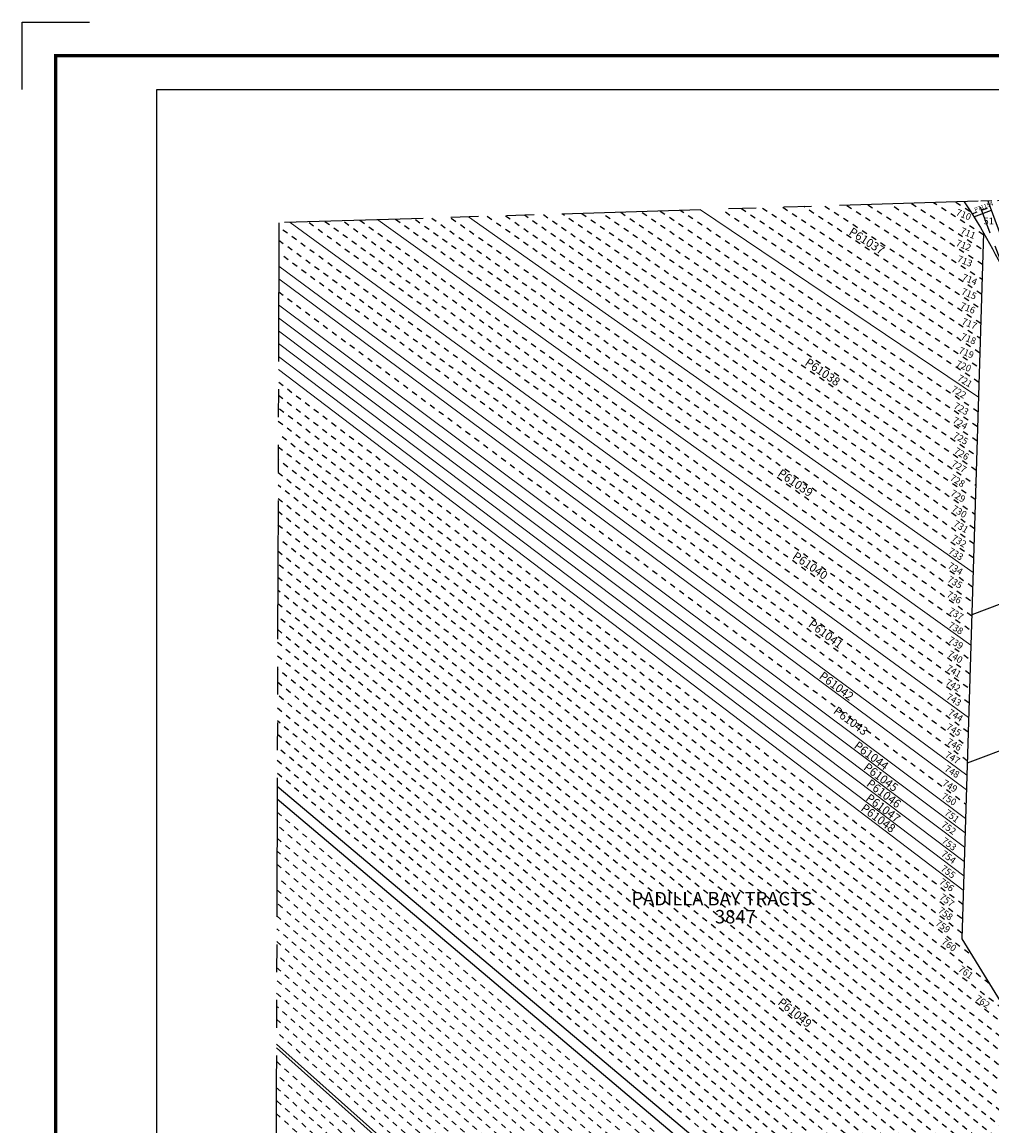
# Model space of a CAD drawing. Units: inches. Extents: x 1238335 to 1246545, y 540618 to 547028.
# Drawn here: x 1238335 to 1241217, y 543747 to 547028 of the extents above; entities that cross this region are included whole.
import ezdxf
from ezdxf.enums import TextEntityAlignment as Align

# ---------------------------------------------------------------- set-up
doc = ezdxf.new("R2010")
doc.units = ezdxf.units.IN
doc.header["$LTSCALE"] = 330
doc.header["$MEASUREMENT"] = 0
for name, pattern in [('DASHPROP2', [0.2, 0.05, -0.05, 0.05, -0.05]), ('HIDDEN', [0.375, 0.25, -0.125]), ('PHANTOM', [2.5, 1.25, -0.25, 0.25, -0.25, 0.25, -0.25]), ('SECT', [0.9, 0.7, -0.05, 0.1, -0.05])]:
    doc.linetypes.add(name, pattern=pattern)
for name, color, linetype in [('AN-WBN', 142, 'Continuous'), ('GP-BORDER', 7, 'Continuous'), ('PNUMBER', 7, 'Continuous'), ('SV-DASHPROP', 7, 'DASHPROP2'), ('SV-EXROW', 3, 'Continuous'), ('SV-GOVLOT', 7, 'HIDDEN'), ('SV-PARCEL', 7, 'Continuous'), ('SV-PLTN', 7, 'Continuous'), ('SV-PROPERT', 6, 'Continuous'), ('SV-SDNAME', 1, 'Continuous'), ('SV-SECT', 100, 'SECT'), ('TIDE-SECT', 7, 'PHANTOM')]:
    doc.layers.add(name, color=color, linetype=linetype)
doc.styles.add('ITALIC', font='ITALIC', dxfattribs={"height": 25})
doc.styles.add('SIMPLEX', font='simplex', dxfattribs={"height": 30})
doc.styles.add('UNIVH', font='UNIVH', dxfattribs={"height": 40})

# ---------------------------------------------------------------- blocks, each defined once
blk = doc.blocks.new('ACRE_200')
at = {"layer": 'PNUMBER', "style": 'SIMPLEX'}
blk.add_attdef('PNUMBER', (0, 0), '', height=12.5, dxfattribs=at)
blk = doc.blocks.new('ACRE_400')
at = {"layer": 'PNUMBER', "style": 'SIMPLEX'}
blk.add_attdef('PNUMBER', (0, 0), '', height=25, dxfattribs=at)

msp = doc.modelspace()

# ---------------------------------------------------------------- linework, layer by layer
at = {"layer": 'AN-WBN'}
msp.add_lwpolyline([(1241135.1, 546494.1, -0.073764), (1241378.4, 545971.4, -0.519723), (1241361.6, 545946.9, 0.741642), (1241352.3, 545940.8, 0.087703), (1241464.8, 545504.9, 0.337804), (1241487.1, 545487), (1241505, 545484.8, -0.411224), (1241515.9, 545471.1, -0.052561), (1241478.5, 545115.7, 0.41797), (1241845.1, 544382.6), (1242512.3, 544163.6, -0.17705), (1242713.6, 544019.9, 0.185034), (1242842.7, 543894.2, -0.214009), (1243049.4, 543638.9), (1243212.2, 543259.1, 0.191699), (1243347.7, 543132.2, -0.291221), (1243546.3, 542653.6, 0.214009), (1243578.6, 542451.3, -0.167777), (1243730.2, 541653.3, -0.112974), (1243684.3, 541437, -0.031944), (1243571.3, 541201.6)], format="xyb", dxfattribs=at)
at = {"layer": 'GP-BORDER'}
for p, q in [((1238335.2, 546828.1), (1238335.2, 547028.1)), ((1238335.2, 547028.1), (1238535.2, 547028.1))]:
    msp.add_line(p, q, dxfattribs=at)
at = {"layer": 'GP-BORDER', "const_width": 10}
msp.add_lwpolyline([(1246445.2, 540717.8), (1238435.2, 540717.9), (1238435.2, 546928.1), (1246445.2, 546928)], close=True, dxfattribs=at)
at = {"layer": 'GP-BORDER'}
msp.add_lwpolyline([(1238735.2, 546828.1), (1245195.2, 546828), (1245195.2, 540817.9), (1238735.2, 540817.9)], close=True, dxfattribs=at)
at = {"layer": 'SV-DASHPROP'}
for p, q in [((1240472.8, 546473.8), (1241180.1, 546000.8)), ((1241181.5, 546044.5), (1240534.2, 546475.7)), ((1240596.1, 546477.6), (1241182.8, 546088.3)), ((1241184.1, 546132.1), (1240658.5, 546479.5)), ((1240721.4, 546481.4), (1241185.5, 546175.9)), ((1241186.8, 546219.7), (1240784.8, 546483.4)), ((1240848.7, 546485.3), (1241188.2, 546263.6)), ((1241189.5, 546307.5), (1240913.2, 546487.3)), ((1240978.2, 546489.3), (1241190.9, 546351.5)), ((1241192.2, 546395.4), (1241043.7, 546491.3)), ((1241109.8, 546493.3), (1241154, 546464.9)), ((1241158.4, 546457.9), (1241212.5, 546478.3)), ((1239445.1, 546442.2), (1241156.1, 545219.3)), ((1241157.4, 545262.5), (1239498.6, 546443.9)), ((1239552.5, 546445.5), (1241158.7, 545305.6)), ((1241160.1, 545348.8), (1239606.8, 546447.2)), ((1241162.7, 545435.4), (1239716.6, 546450.6)), ((1239772.1, 546452.3), (1241164.1, 545478.7)), ((1241165.4, 545522), (1239828, 546454)), ((1239884.4, 546455.7), (1241166.7, 545565.4)), ((1241168.1, 545608.8), (1239941.2, 546457.5)), ((1239998.5, 546459.2), (1241169.4, 545652.2)), ((1241170.7, 545695.7), (1240056.1, 546461)), ((1240114.3, 546462.8), (1241172.1, 545739.2)), ((1241173.4, 545782.7), (1240172.9, 546464.6)), ((1240231.9, 546466.4), (1241174.7, 545826.3)), ((1241176.1, 545869.8), (1240291.4, 546468.2)), ((1241178.8, 545957.1), (1240411.8, 546471.9)), ((1241146.8, 544918.1), (1239098.4, 546418.8)), ((1241149.5, 545004), (1239183.6, 546434.2)), ((1239235.1, 546435.8), (1241150.8, 545047)), ((1241152.1, 545090), (1239287, 546437.4)), ((1239339.3, 546439), (1241153.4, 545133.1)), ((1239098.3, 546380.2), (1241145.5, 544875.2)), ((1241144.2, 544832.4), (1239098.2, 546341.6)), ((1239097.8, 546226.1), (1241140.3, 544703.9)), ((1241131.1, 544405.4), (1239097, 545957.2)), ((1239096.9, 545918.9), (1241129.8, 544362.8)), ((1241128.5, 544320.3), (1239096.8, 545880.6)), ((1239096.7, 545842.4), (1241158.6, 544253.7)), ((1241209.6, 544170.7), (1239096.5, 545804.1)), ((1239096.4, 545765.9), (1241260.9, 544087.3)), ((1241312.4, 544003.5), (1239096.3, 545727.7)), ((1239096.2, 545689.5), (1241364.2, 543919.2)), ((1241416.3, 543834.5), (1239096.1, 545651.4))]:
    msp.add_line(p, q, dxfattribs=at)
at = {"layer": 'SV-DASHPROP', "lineweight": 0}
msp.add_line((1239090.4, 543784.4), (1241656.4, 541459.7), dxfattribs=at)
at = {"layer": 'SV-DASHPROP'}
for points in [[(1239096, 545612.3), (1241435.8, 543774), (1241465.5, 543754.6)], [(1241499, 543700), (1241440.5, 543725.2), (1239095.8, 545573.2)], [(1239095.7, 545534.2), (1241445.1, 543676.3), (1241532.5, 543645.5)], [(1241565, 543592.7), (1241449.8, 543627.5), (1239095.6, 545495.1)], [(1239095.5, 545456.1), (1241454.4, 543578.6), (1241601.5, 543533.2)], [(1241637.1, 543475.4), (1241459.1, 543529.8), (1239095.4, 545417.2)], [(1239095.3, 545378.2), (1241463.7, 543480.9), (1241673.4, 543416.4)], [(1241707.4, 543361.1), (1241468.4, 543432.1), (1239095.1, 545339.2)], [(1239095, 545300.3), (1241473.1, 543383.2), (1241738.1, 543311.2)], [(1241773.1, 543254.2), (1241477.7, 543334.4), (1239094.9, 545261.4)], [(1239094.8, 545222.5), (1241482.4, 543285.5), (1241809.9, 543194.4)], [(1241848.2, 543132.1), (1241487, 543236.7), (1239094.7, 545183.7)], [(1239094.5, 545144.8), (1241491.7, 543187.7), (1241880.3, 543079.9)], [(1241913.2, 543026.4), (1241496.4, 543138.9), (1239094.4, 545106)], [(1239094.3, 545067.2), (1241501, 543090), (1241948.7, 542968.6)], [(1241985, 542909.6), (1241505.7, 543041.2), (1239094.2, 545028.4)], [(1239094.1, 544989.6), (1241510.3, 542992.3), (1243563.1, 542478.5)], [(1243594.7, 542422.4), (1241515, 542943.3), (1239094, 544950.8)], [(1239093.8, 544911.9), (1241519.7, 542894.3), (1243622.6, 542367.1)], [(1243646.9, 542312.8), (1241524.3, 542845.3), (1239093.7, 544873.1)], [(1239093.6, 544834.4), (1241529, 542796.3), (1243667.9, 542259)], [(1243685.9, 542206), (1241533.7, 542747.4), (1239093.5, 544795.6)]]:
    msp.add_lwpolyline(points, dxfattribs=at)
at = {"layer": 'SV-DASHPROP', "lineweight": 0}
for points in [[(1239093.1, 544679.7), (1241547.7, 542600.7)], [(1241552.3, 542551.8), (1239093, 544641.1)], [(1239092.9, 544602.6), (1241557, 542503)], [(1241561.6, 542454.1), (1239092.8, 544564.1)], [(1239092.7, 544525.6), (1241566.3, 542405.3)], [(1241571, 542356.4), (1239092.6, 544487.1)], [(1239092.4, 544448.6), (1241575.6, 542307.6)], [(1241580.3, 542258.7), (1239092.3, 544410.2)], [(1239092.2, 544371.7), (1241584.9, 542209.8)], [(1241589.6, 542161), (1239092.1, 544333.3)], [(1239092, 544295), (1241594.2, 542112.1)], [(1241598.9, 542063.3), (1239091.9, 544256.6)], [(1239091.7, 544218.2), (1241603.6, 542014.4)], [(1241608.2, 541965.5), (1239091.6, 544179.9)], [(1239091.5, 544141.6), (1241612.9, 541916.7)], [(1241617.5, 541867.8), (1239091.4, 544103.3)], [(1239091.3, 544065.1), (1241622.2, 541818.9)], [(1241626.9, 541770.1), (1239091.2, 544026.8)], [(1239090.9, 543939.4), (1241637.5, 541658.2), (1243441.5, 541203.8)], [(1243237.5, 541207.2), (1241642.2, 541609.2), (1239090.8, 543901.1)], [(1239090.7, 543861.7), (1241647, 541558.7), (1243019.2, 541210.9)], [(1242806.1, 541214.6), (1241651.7, 541509.8), (1239090.5, 543823.5)]]:
    msp.add_lwpolyline(points, dxfattribs=at)
at = {"layer": 'SV-EXROW'}
msp.add_lwpolyline([(1241205.4, 546496.3), (1241209.5, 546486.3), (1241279.3, 546295.6), (1241601, 545417)], dxfattribs=at)
at = {"layer": 'SV-GOVLOT'}
msp.add_lwpolyline([(1243571.3, 541201.6), (1243598.4, 541584.4), (1243745, 541720.8), (1243921.7, 541963.7), (1243791.6, 542271), (1243523.3, 542521.6), (1243516.6, 542922), (1243316, 543188.7), (1243089.1, 543634.9), (1242707.9, 544141.6), (1241730, 544479.2), (1241535.8, 544790.7), (1241522.4, 545591.6), (1241176.4, 546495.4)], dxfattribs=at)
at = {"layer": 'SV-PROPERT', "lineweight": 0}
for p, q in [((1241154.8, 545176.2), (1239392, 546440.6)), ((1239661.5, 546448.9), (1241161.4, 545392.1)), ((1240351.4, 546470.1), (1241177.4, 545913.5)), ((1239132.4, 546432.6), (1241148.2, 544961.1)), ((1239098.1, 546303.1), (1241142.9, 544789.5)), ((1241141.6, 544746.7), (1239097.9, 546264.6)), ((1241138.9, 544661.2), (1239097.7, 546187.6)), ((1239097.6, 546149.1), (1241137.6, 544618.5)), ((1241136.3, 544575.8), (1239097.5, 546110.7)), ((1239097.4, 546072.3), (1241135, 544533.2)), ((1241133.7, 544490.5), (1239097.2, 546033.9)), ((1239097.1, 545995.6), (1241132.4, 544447.9))]:
    msp.add_line(p, q, dxfattribs=at)
at = {"layer": 'SV-PROPERT'}
for p, q in [((1241163.9, 546449), (1241216, 546468.7)), ((1241514.4, 545400.4), (1241157.5, 545266.2)), ((1241447.8, 544939.8), (1241144, 544825.1))]:
    msp.add_line(p, q, dxfattribs=at)
for points in [[(1241192.4, 546401.7), (1241128, 544303.5), (1242220.6, 542526.4), (1243547.9, 542517.6)], [(1239093.4, 544756.9), (1241538.4, 542698.4), (1243701.3, 542153.1)], [(1241543, 542649.4), (1239093.3, 544718.2)], [(1239091, 543990.4), (1241631.3, 541723.4)], [(1243571.3, 541201.6), (1241632.6, 541710.1), (1239091, 543979.9)]]:
    msp.add_lwpolyline(points, dxfattribs=at)
at = {"layer": 'SV-SECT'}
msp.add_line((1241761.6, 546513.3), (1241176.4, 546495.4), dxfattribs=at)
at = {"layer": 'TIDE-SECT'}
for p, q in [((1241176.4, 546495.4), (1239098.4, 546431.6)), ((1239098.4, 546431.6), (1239090.7, 543877.9)), ((1239090.7, 543877.9), (1239082.8, 541277.8))]:
    msp.add_line(p, q, dxfattribs=at)

# ---------------------------------------------------------------- block references
at = {"layer": 'SV-PARCEL'}
ref = msp.add_blockref('ACRE_200', (1241168.2, 546463.2), dxfattribs=dict(at, rotation=20.68527777777778))
ref.add_attrib('PNUMBER', 'P71154', (1241168.2, 546463.2), dxfattribs={"layer": 'PNUMBER', "height": 12.5, "rotation": 20.6853, "style": 'SIMPLEX'})
ref = msp.add_blockref('ACRE_400', (1240789.9, 546398.3), dxfattribs=dict(at, rotation=327.4508284836034))
ref.add_attrib('PNUMBER', 'P61037', (1240789.9, 546398.3), dxfattribs={"layer": 'PNUMBER', "height": 25, "rotation": 327.4508, "style": 'SIMPLEX'})
ref = msp.add_blockref('ACRE_400', (1240659.4, 546010.4), dxfattribs=dict(at, rotation=325.6565373961453))
ref.add_attrib('PNUMBER', 'P61038', (1240659.4, 546010.4), dxfattribs={"layer": 'PNUMBER', "height": 25, "rotation": 325.6565, "style": 'SIMPLEX'})
ref = msp.add_blockref('ACRE_400', (1240578.5, 545681), dxfattribs=dict(at, rotation=325.6565373961453))
ref.add_attrib('PNUMBER', 'P61039', (1240578.5, 545681), dxfattribs={"layer": 'PNUMBER', "height": 25, "rotation": 325.6565, "style": 'SIMPLEX'})
ref = msp.add_blockref('ACRE_400', (1240622.6, 545435), dxfattribs=dict(at, rotation=325.6565373961453))
ref.add_attrib('PNUMBER', 'P61040', (1240622.6, 545435), dxfattribs={"layer": 'PNUMBER', "height": 25, "rotation": 325.6565, "style": 'SIMPLEX'})
ref = msp.add_blockref('ACRE_400', (1240669.8, 545233.9), dxfattribs=dict(at, rotation=323.159819937782))
ref.add_attrib('PNUMBER', 'P61041', (1240669.8, 545233.9), dxfattribs={"layer": 'PNUMBER', "height": 25, "rotation": 323.1598, "style": 'SIMPLEX'})
ref = msp.add_blockref('ACRE_400', (1240701.7, 545079.5), dxfattribs=dict(at, rotation=323.159819937782))
ref.add_attrib('PNUMBER', 'P61042', (1240701.7, 545079.5), dxfattribs={"layer": 'PNUMBER', "height": 25, "rotation": 323.1598, "style": 'SIMPLEX'})
ref = msp.add_blockref('ACRE_400', (1240744, 544975.8), dxfattribs=dict(at, rotation=323.159819937782))
ref.add_attrib('PNUMBER', 'P61043', (1240744, 544975.8), dxfattribs={"layer": 'PNUMBER', "height": 25, "rotation": 323.1598, "style": 'SIMPLEX'})
ref = msp.add_blockref('ACRE_400', (1240805.3, 544872.5), dxfattribs=dict(at, rotation=323.159819937782))
ref.add_attrib('PNUMBER', 'P61044', (1240805.3, 544872.5), dxfattribs={"layer": 'PNUMBER', "height": 25, "rotation": 323.1598, "style": 'SIMPLEX'})
ref = msp.add_blockref('ACRE_400', (1240833.7, 544808.5), dxfattribs=dict(at, rotation=323.159819937782))
ref.add_attrib('PNUMBER', 'P61045', (1240833.7, 544808.5), dxfattribs={"layer": 'PNUMBER', "height": 25, "rotation": 323.1598, "style": 'SIMPLEX'})
ref = msp.add_blockref('ACRE_400', (1240842.5, 544759.9), dxfattribs=dict(at, rotation=323.159819937782))
ref.add_attrib('PNUMBER', 'P61046', (1240842.5, 544759.9), dxfattribs={"layer": 'PNUMBER', "height": 25, "rotation": 323.1598, "style": 'SIMPLEX'})
ref = msp.add_blockref('ACRE_400', (1240840.4, 544716.7), dxfattribs=dict(at, rotation=323.159819937782))
ref.add_attrib('PNUMBER', 'P61047', (1240840.4, 544716.7), dxfattribs={"layer": 'PNUMBER', "height": 25, "rotation": 323.1598, "style": 'SIMPLEX'})
ref = msp.add_blockref('ACRE_400', (1240825.8, 544686.8), dxfattribs=dict(at, rotation=323.159819937782))
ref.add_attrib('PNUMBER', 'P61048', (1240825.8, 544686.8), dxfattribs={"layer": 'PNUMBER', "height": 25, "rotation": 323.1598, "style": 'SIMPLEX'})
ref = msp.add_blockref('ACRE_400', (1240578.8, 544110.2), dxfattribs=dict(at, rotation=321.1367384638062))
ref.add_attrib('PNUMBER', 'P61049', (1240578.8, 544110.2), dxfattribs={"layer": 'PNUMBER', "height": 25, "rotation": 321.1367, "style": 'SIMPLEX'})

# ---------------------------------------------------------------- texts
at = {"layer": 'SV-PLTN', "lineweight": 0, "style": 'ITALIC'}
for s, rotation, p in [('710', 337.596, (1241108.6, 546455.2)), ('711', 337.596, (1241121.8, 546400.2)), ('712', 337.596, (1241108.5, 546364.1)), ('713', 337.596, (1241112.2, 546317)), ('714', 337.596, (1241126.6, 546262.2)), ('715', 337.596, (1241124.7, 546220)), ('716', 337.596, (1241121.2, 546177.7)), ('717', 337.596, (1241125.7, 546131.2)), ('718', 337.596, (1241123.3, 546086.3)), ('719', 337.596, (1241116.7, 546044.9)), ('720', 337.596, (1241108.8, 546005)), ('721', 329.109, (1241112.6, 545964.3)), ('722', 329.1089, (1241094.7, 545931.3)), ('723', 329.1089, (1241101.8, 545881.8)), ('724', 329.1089, (1241098.5, 545839)), ('725', 329.1089, (1241100.1, 545793.9)), ('726', 329.1089, (1241102.8, 545748.2)), ('727', 329.1089, (1241095.4, 545710)), ('728', 329.1089, (1241090.7, 545667.8)), ('729', 329.1089, (1241092.2, 545622.4)), ('730', 329.1089, (1241096.3, 545576.4)), ('731', 329.1089, (1241100.9, 545531.5)), ('732', 329.1089, (1241095.4, 545488.5)), ('733', 329.1089, (1241085.8, 545450.2)), ('734', 329.1089, (1241084.4, 545406.9)), ('735', 329.1089, (1241083.1, 545366.2)), ('736', 329.1089, (1241080.9, 545321.3)), ('737', 329.1089, (1241086.4, 545272.1)), ('738', 329.1089, (1241085.8, 545229.8)), ('739', 329.1089, (1241085.6, 545185.9)), ('740', 329.1089, (1241084, 545144.3)), ('741', 329.1089, (1241079.6, 545102.1)), ('742', 329.1089, (1241077.8, 545060)), ('743', 329.1089, (1241079.9, 545016.9)), ('744', 329.1089, (1241085, 544970.7)), ('745', 329.1089, (1241079.8, 544927.7)), ('746', 329.1089, (1241080.9, 544883.7)), ('747', 329.1089, (1241076, 544844.7)), ('748', 329.1089, (1241074.5, 544803.6)), ('749', 329.1089, (1241068.2, 544760.8)), ('750', 329.1089, (1241065.6, 544721.5)), ('751', 323.8986, (1241074.7, 544673.9)), ('752', 323.8986, (1241065, 544638.2)), ('753', 323.8986, (1241066.3, 544590.5)), ('754', 323.8986, (1241064.6, 544551.7)), ('755', 323.8986, (1241063.4, 544508)), ('756', 323.8986, (1241059.1, 544469)), ('757', 323.8986, (1241059.7, 544423.2)), ('758', 323.8986, (1241055.5, 544383.5)), ('759', 323.8986, (1241047.7, 544346)), ('760', 323.8986, (1241066.1, 544290.8)), ('761', 323.8986, (1241115.5, 544209.2)), ('762', 324.2804, (1241165.7, 544121.7))]:
    msp.add_text(s, height=20, rotation=rotation, dxfattribs=at).set_placement(p)
at = {"layer": 'SV-PLTN', "style": 'ITALIC'}
msp.add_text('51', height=20, rotation=359.999, dxfattribs=at).set_placement((1241207.9, 546434.3), align=Align.MIDDLE)
at = {"layer": 'SV-SDNAME', "style": 'UNIVH'}
for s, p in [('PADILLA BAY TRACTS', (1240146.4, 544402.8)), ('3847', (1240394.4, 544349.2))]:
    msp.add_text(s, height=40, rotation=359.999, dxfattribs=at).set_placement(p)

doc.saveas('drawing.dxf')
